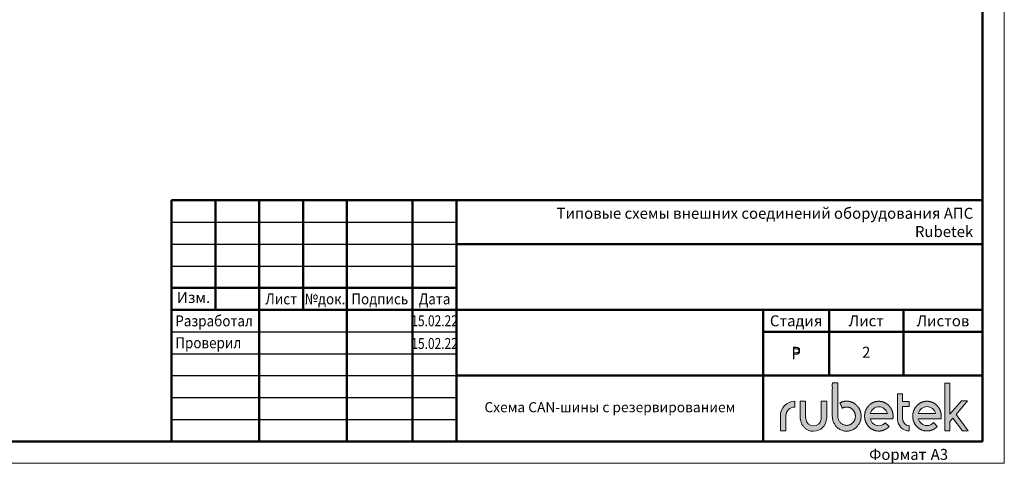
# Model space of a CAD drawing. Units: millimetres. Extents: x 68989 to 1100859, y -163098 to -81086.
# Drawn here: x 161475 to 183941, y -123086 to -112968 of the extents above; entities that cross this region are included whole.
import ezdxf
from ezdxf.enums import TextEntityAlignment as Align

# ---------------------------------------------------------------- set-up
doc = ezdxf.new("R2010")
doc.units = ezdxf.units.MM
doc.layers.add('____СКУД кабель', color=7, linetype='Continuous', lineweight=30)
doc.layers.add('ПС', color=7, linetype='Continuous', lineweight=30)
doc.layers.add('PDF _Сплошная заливка', color=7, linetype='Continuous', true_color=0x00a1e4)
doc.styles.add('ISOCPEUR', font='isocpeur.ttf', dxfattribs={"width": 0.9, "height": 250})
doc.styles.add('PIK', font='isocpeui.ttf', dxfattribs={"width": 0.9})
doc.styles.add('ГОСТ 2.304-81', font='isocpeur.ttf')

# ---------------------------------------------------------------- blocks, each defined once
blk = doc.blocks.new('*U87')
at = {"color": 0, "linetype": 'Continuous', "lineweight": 18}
blk.add_lwpolyline([(-420, 297), (0, 297), (0, 0), (-420, 0)], close=True, dxfattribs=at)
at = {"color": 0, "linetype": 'Continuous', "lineweight": 50}
blk.add_lwpolyline([(-400, 292), (-5, 292), (-5, 5), (-400, 5)], close=True, dxfattribs=at)
at = {"color": 0, "linetype": 'Continuous', "lineweight": 25, "style": 'ГОСТ 2.304-81'}
blk.add_text('Формат', height=2.5, dxfattribs=at).set_placement((-17.79, 0), align=Align.BOTTOM_RIGHT)
at = {"color": 0, "linetype": 'Continuous', "lineweight": 25, "style": 'PIK', "width": 0.9, "flags": 8}
blk.add_attdef('СКВОЗНОЙ_НОМЕР', text='', height=3.5, dxfattribs=at).set_placement((-10, 288.5), align=Align.MIDDLE_CENTER)
at = {"color": 0, "lineweight": 25, "style": 'ГОСТ 2.304-81', "flags": 8}
blk.add_attdef('ФОРМАТ-КОРОТКИЙ', text='', height=2.5, dxfattribs=at).set_placement((-16.79, 0), align=Align.BOTTOM_LEFT)
blk = doc.blocks.new('Логотип Rubetek')
at = {"layer": 'PDF _Сплошная заливка', "true_color": 0x03a9f4}
h = blk.add_hatch(color=140, dxfattribs=at)
h.dxf.hatch_style = 1
edge = h.paths.add_edge_path()
edge.add_spline(control_points=[(331, 545), (331, 589), (331, 634), (331, 678)], knot_values=[4, 4, 4, 4, 5, 5, 5, 5], weights=[1, 1, 1, 1], degree=3, periodic=0)
edge.add_spline(control_points=[(331, 678), (146, 678), (0, 525), (0, 337)], knot_values=[5, 5, 5, 5, 6, 6, 6, 6], weights=[1, 1, 1, 1], degree=3, periodic=0)
edge.add_spline(control_points=[(0, 337), (0, 224), (0, 112), (0, 0)], knot_values=[6, 6, 6, 6, 7, 7, 7, 7], weights=[1, 1, 1, 1], degree=3, periodic=0)
edge.add_spline(control_points=[(0, 0), (42, 0), (83, 0), (125, 0)], knot_values=[0, 0, 0, 0, 1, 1, 1, 1], weights=[1, 1, 1, 1], degree=3, periodic=0)
edge.add_spline(control_points=[(125, 0), (125, 115), (125, 230), (125, 345)], knot_values=[1, 1, 1, 1, 2, 2, 2, 2], weights=[1, 1, 1, 1], degree=3, periodic=0)
edge.add_spline(control_points=[(125, 345), (130, 457), (217, 545), (323, 545)], knot_values=[2, 2, 2, 2, 3, 3, 3, 3], weights=[1, 1, 1, 1], degree=3, periodic=0)
edge.add_spline(control_points=[(323, 545), (326, 545), (328, 545), (331, 545)], knot_values=[3, 3, 3, 3, 4, 4, 4, 4], weights=[1, 1, 1, 1], degree=3, periodic=0)
edge = h.paths.add_edge_path()
edge.add_spline(control_points=[(575, 678), (534, 678), (492, 678), (450, 678)], knot_values=[7, 7, 7, 7, 8, 8, 8, 8], weights=[1, 1, 1, 1], degree=3, periodic=0)
edge.add_spline(control_points=[(450, 678), (450, 560), (450, 443), (450, 325)], knot_values=[8, 8, 8, 8, 9, 9, 9, 9], weights=[1, 1, 1, 1], degree=3, periodic=0)
edge.add_spline(control_points=[(450, 325), (450, 321), (451, 317), (451, 312)], knot_values=[10, 10, 10, 10, 11, 11, 11, 11], weights=[1, 1, 1, 1], degree=3, periodic=0)
edge.add_spline(control_points=[(451, 312), (452, 293), (452, 288), (453, 284)], knot_values=[0.020583, 0.020583, 0.020583, 0.020583, 1.020583, 1.020583, 1.020583, 1.020583], weights=[1, 1, 1, 1], degree=3, periodic=0)
edge.add_spline(control_points=[(453, 284), (472, 111), (585, -5), (752, -5)], knot_values=[1.020583, 1.020583, 1.020583, 1.020583, 2.020583, 2.020583, 2.020583, 2.020583], weights=[1, 1, 1, 1], degree=3, periodic=0)
edge.add_spline(control_points=[(752, -5), (752, -5), (752, -5), (752, -5)], knot_values=[1, 1, 1, 1, 1.5, 1.5, 1.5, 1.5], weights=[1, 1, 1, 1], degree=3, periodic=0)
edge.add_spline(control_points=[(753, -5), (920, -5), (1038, 106), (1054, 308)], knot_values=[2, 2, 2, 2, 3, 3, 3, 3], weights=[1, 1, 1, 1], degree=3, periodic=0)
edge.add_spline(control_points=[(1054, 308), (1054, 432), (1054, 555), (1054, 678)], knot_values=[4.071742, 4.071742, 4.071742, 4.071742, 5.071742, 5.071742, 5.071742, 5.071742], weights=[1, 1, 1, 1], degree=3, periodic=0)
edge.add_spline(control_points=[(1054, 678), (1012, 678), (971, 678), (929, 678)], knot_values=[5.071742, 5.071742, 5.071742, 5.071742, 6.071742, 6.071742, 6.071742, 6.071742], weights=[1, 1, 1, 1], degree=3, periodic=0)
edge.add_spline(control_points=[(929, 678), (929, 560), (929, 443), (929, 325)], knot_values=[6.071742, 6.071742, 6.071742, 6.071742, 7.071742, 7.071742, 7.071742, 7.071742], weights=[1, 1, 1, 1], degree=3, periodic=0)
edge.add_spline(control_points=[(929, 325), (929, 296), (925, 268), (924, 266)], knot_values=[0, 0, 0, 0, 1, 1, 1, 1], weights=[1, 1, 1, 1], degree=3, periodic=0)
edge.add_spline(control_points=[(924, 266), (904, 174), (846, 118), (753, 117)], knot_values=[2, 2, 2, 2, 3, 3, 3, 3], weights=[1, 1, 1, 1], degree=3, periodic=0)
edge.add_spline(control_points=[(753, 117), (659, 118), (601, 174), (580, 266)], knot_values=[3, 3, 3, 3, 4, 4, 4, 4], weights=[1, 1, 1, 1], degree=3, periodic=0)
edge.add_spline(control_points=[(580, 266), (580, 268), (578, 281), (577, 286)], knot_values=[4, 4, 4, 4, 5, 5, 5, 5], weights=[1, 1, 1, 1], degree=3, periodic=0)
edge.add_spline(control_points=[(577, 286), (577, 288), (575, 303), (575, 308)], knot_values=[5, 5, 5, 5, 6, 6, 6, 6], weights=[1, 1, 1, 1], degree=3, periodic=0)
edge.add_spline(control_points=[(575, 308), (575, 432), (575, 555), (575, 678)], knot_values=[6, 6, 6, 6, 7, 7, 7, 7], weights=[1, 1, 1, 1], degree=3, periodic=0)
edge = h.paths.add_edge_path()
edge.add_spline(control_points=[(1307, 328), (1306, 580), (1306, 833), (1305, 1086)], knot_values=[11.189575, 11.189575, 11.189575, 11.189575, 12.189575, 12.189575, 12.189575, 12.189575], weights=[1, 1, 1, 1], degree=3, periodic=0)
edge.add_spline(control_points=[(1305, 1086), (1305, 1088), (1305, 1090), (1305, 1092)], knot_values=[12.189575, 12.189575, 12.189575, 12.189575, 13.189575, 13.189575, 13.189575, 13.189575], weights=[1, 1, 1, 1], degree=3, periodic=0)
edge.add_spline(control_points=[(1305, 1092), (1264, 1092), (1223, 1092), (1181, 1092)], knot_values=[13.189575, 13.189575, 13.189575, 13.189575, 14.189575, 14.189575, 14.189575, 14.189575], weights=[1, 1, 1, 1], degree=3, periodic=0)
edge.add_spline(control_points=[(1181, 1092), (1181, 840), (1181, 588), (1181, 337)], knot_values=[14.189575, 14.189575, 14.189575, 14.189575, 15.189575, 15.189575, 15.189575, 15.189575], weights=[1, 1, 1, 1], degree=3, periodic=0)
edge.add_spline(control_points=[(1181, 337), (1181, 148), (1328, -5), (1507, -5)], knot_values=[0, 0, 0, 0, 1, 1, 1, 1], weights=[1, 1, 1, 1], degree=3, periodic=0)
edge.add_spline(control_points=[(1507, -5), (1637, -5), (1755, 75), (1807, 200)], knot_values=[1, 1, 1, 1, 2, 2, 2, 2], weights=[1, 1, 1, 1], degree=3, periodic=0)
edge.add_spline(control_points=[(1807, 200), (1826, 243), (1835, 289), (1835, 337)], knot_values=[2, 2, 2, 2, 2.394289, 2.394289, 2.394289, 2.394289], weights=[1, 0.987087, 0.987087, 1], degree=3, periodic=0)
edge.add_spline(control_points=[(1835, 337), (1835, 420), (1807, 500), (1755, 559)], knot_values=[2.394289, 2.394289, 2.394289, 2.394289, 3.394289, 3.394289, 3.394289, 3.394289], weights=[1, 1, 1, 1], degree=3, periodic=0)
edge.add_spline(control_points=[(1755, 559), (1693, 635), (1604, 678), (1506, 678)], knot_values=[3.394289, 3.394289, 3.394289, 3.394289, 4.272314, 4.272314, 4.272314, 4.272314], weights=[1, 0.936781, 0.936781, 1], degree=3, periodic=0)
edge.add_spline(control_points=[(1506, 678), (1454, 678), (1404, 666), (1358, 641)], knot_values=[4.272314, 4.272314, 4.272314, 4.272314, 4.77124, 4.77124, 4.77124, 4.77124], weights=[1, 0.979363, 0.979363, 1], degree=3, periodic=0)
edge.add_spline(control_points=[(1358, 641), (1357, 640), (1355, 639), (1354, 638)], knot_values=[4.77124, 4.77124, 4.77124, 4.77124, 5.77124, 5.77124, 5.77124, 5.77124], weights=[1, 1, 1, 1], degree=3, periodic=0)
edge.add_spline(control_points=[(1354, 638), (1372, 599), (1390, 559), (1409, 519)], knot_values=[5.77124, 5.77124, 5.77124, 5.77124, 6.77124, 6.77124, 6.77124, 6.77124], weights=[1, 1, 1, 1], degree=3, periodic=0)
edge.add_spline(control_points=[(1409, 519), (1410, 520), (1412, 521), (1413, 521)], knot_values=[6.77124, 6.77124, 6.77124, 6.77124, 7.77124, 7.77124, 7.77124, 7.77124], weights=[1, 1, 1, 1], degree=3, periodic=0)
edge.add_spline(control_points=[(1413, 521), (1442, 536), (1474, 544), (1506, 545)], knot_values=[7.77124, 7.77124, 7.77124, 7.77124, 8.189575, 8.189575, 8.189575, 8.189575], weights=[1, 0.985469, 0.985469, 1], degree=3, periodic=0)
edge.add_spline(control_points=[(1506, 545), (1615, 545), (1705, 452), (1705, 337)], knot_values=[8.189575, 8.189575, 8.189575, 8.189575, 9.189575, 9.189575, 9.189575, 9.189575], weights=[1, 1, 1, 1], degree=3, periodic=0)
edge.add_spline(control_points=[(1705, 337), (1705, 221), (1615, 128), (1506, 128)], knot_values=[9.189575, 9.189575, 9.189575, 9.189575, 10.189575, 10.189575, 10.189575, 10.189575], weights=[1, 1, 1, 1], degree=3, periodic=0)
edge.add_spline(control_points=[(1506, 128), (1399, 128), (1312, 216), (1307, 328)], knot_values=[10.189575, 10.189575, 10.189575, 10.189575, 11.189575, 11.189575, 11.189575, 11.189575], weights=[1, 1, 1, 1], degree=3, periodic=0)
edge = h.paths.add_edge_path()
edge.add_spline(control_points=[(2482, 557), (2423, 633), (2335, 675), (2239, 675)], knot_values=[1.175602, 1.175602, 1.175602, 1.175602, 2.081997, 2.081997, 2.081997, 2.081997], weights=[1, 0.932701, 0.932701, 1], degree=3, periodic=0)
edge.add_spline(control_points=[(2239, 675), (2140, 675), (2054, 630), (1993, 557)], knot_values=[2.081997, 2.081997, 2.081997, 2.081997, 3.081997, 3.081997, 3.081997, 3.081997], weights=[1, 1, 1, 1], degree=3, periodic=0)
edge.add_spline(control_points=[(1993, 557), (1942, 494), (1914, 418), (1914, 337)], knot_values=[3.081997, 3.081997, 3.081997, 3.081997, 3.759749, 3.759749, 3.759749, 3.759749], weights=[1, 0.962086, 0.962086, 1], degree=3, periodic=0)
edge.add_spline(control_points=[(1914, 337), (1914, 290), (1923, 244), (1942, 201)], knot_values=[3.759749, 3.759749, 3.759749, 3.759749, 4.158382, 4.158382, 4.158382, 4.158382], weights=[1, 0.986801, 0.986801, 1], degree=3, periodic=0)
edge.add_spline(control_points=[(1942, 201), (1992, 82), (2106, -2), (2239, -2)], knot_values=[4.158382, 4.158382, 4.158382, 4.158382, 5.158382, 5.158382, 5.158382, 5.158382], weights=[1, 1, 1, 1], degree=3, periodic=0)
edge.add_spline(control_points=[(2239, -2), (2328, -1), (2409, 35), (2470, 100)], knot_values=[5.158382, 5.158382, 5.158382, 5.158382, 5.964298, 5.964298, 5.964298, 5.964298], weights=[1, 0.946603, 0.946603, 1], degree=3, periodic=0)
edge.add_spline(control_points=[(2470, 100), (2443, 129), (2415, 159), (2387, 188)], knot_values=[0, 0, 0, 0, 1, 1, 1, 1], weights=[1, 1, 1, 1], degree=3, periodic=0)
edge.add_spline(control_points=[(2387, 188), (2349, 147), (2298, 121), (2239, 121)], knot_values=[2, 2, 2, 2, 3, 3, 3, 3], weights=[1, 1, 1, 1], degree=3, periodic=0)
edge.add_spline(control_points=[(2239, 121), (2145, 121), (2066, 188), (2042, 277)], knot_values=[3, 3, 3, 3, 4, 4, 4, 4], weights=[1, 1, 1, 1], degree=3, periodic=0)
edge.add_line((2042, 277), (2557, 277))
edge.add_spline(control_points=[(2557, 277), (2560, 297), (2562, 317), (2562, 337)], knot_values=[0.002357, 0.002357, 0.002357, 0.002357, 0.175602, 0.175602, 0.175602, 0.175602], weights=[0.999898, 0.997432, 0.997466, 1], degree=3, periodic=0)
edge.add_spline(control_points=[(2562, 337), (2562, 422), (2533, 499), (2482, 557)], knot_values=[0.175602, 0.175602, 0.175602, 0.175602, 1.175602, 1.175602, 1.175602, 1.175602], weights=[1, 1, 1, 1], degree=3, periodic=0)
edge = h.paths.add_edge_path(flags=16)
edge.add_spline(control_points=[(2042, 396), (2066, 485), (2145, 552), (2239, 552)], knot_values=[2, 2, 2, 2, 3, 3, 3, 3], weights=[1, 1, 1, 1], degree=3, periodic=0)
edge.add_spline(control_points=[(2239, 552), (2332, 552), (2410, 485), (2436, 396)], knot_values=[0, 0, 0, 0, 1, 1, 1, 1], weights=[1, 1, 1, 1], degree=3, periodic=0)
edge.add_spline(control_points=[(2436, 396), (2304, 396), (2173, 396), (2042, 396)], knot_values=[1, 1, 1, 1, 2, 2, 2, 2], weights=[1, 1, 1, 1], degree=3, periodic=0)
edge = h.paths.add_edge_path()
edge.add_spline(control_points=[(2927, 554), (2927, 594), (2927, 633), (2927, 673)], knot_values=[3, 3, 3, 3, 4, 4, 4, 4], weights=[1, 1, 1, 1], degree=3, periodic=0)
edge.add_spline(control_points=[(2927, 673), (2876, 673), (2826, 673), (2775, 673)], knot_values=[4, 4, 4, 4, 5, 5, 5, 5], weights=[1, 1, 1, 1], degree=3, periodic=0)
edge.add_spline(control_points=[(2775, 673), (2775, 730), (2775, 788), (2775, 845)], knot_values=[5, 5, 5, 5, 6, 6, 6, 6], weights=[1, 1, 1, 1], degree=3, periodic=0)
edge.add_spline(control_points=[(2775, 845), (2737, 845), (2699, 845), (2661, 845)], knot_values=[6, 6, 6, 6, 7, 7, 7, 7], weights=[1, 1, 1, 1], degree=3, periodic=0)
edge.add_spline(control_points=[(2661, 845), (2661, 652), (2661, 460), (2661, 267)], knot_values=[7, 7, 7, 7, 8, 8, 8, 8], weights=[1, 1, 1, 1], degree=3, periodic=0)
edge.add_spline(control_points=[(2661, 267), (2661, 111), (2804, 0), (2927, 0)], knot_values=[8, 8, 8, 8, 9, 9, 9, 9], weights=[1, 1, 1, 1], degree=3, periodic=0)
edge.add_spline(control_points=[(2927, 0), (2927, 41), (2927, 81), (2927, 122)], knot_values=[0, 0, 0, 0, 1, 1, 1, 1], weights=[1, 1, 1, 1], degree=3, periodic=0)
edge.add_spline(control_points=[(2927, 122), (2847, 122), (2775, 198), (2775, 300)], knot_values=[2, 2, 2, 2, 3, 3, 3, 3], weights=[1, 1, 1, 1], degree=3, periodic=0)
edge.add_spline(control_points=[(2775, 300), (2775, 385), (2775, 470), (2775, 554)], knot_values=[0, 0, 0, 0, 1, 1, 1, 1], weights=[1, 1, 1, 1], degree=3, periodic=0)
edge.add_spline(control_points=[(2775, 554), (2826, 554), (2876, 554), (2927, 554)], knot_values=[2, 2, 2, 2, 3, 3, 3, 3], weights=[1, 1, 1, 1], degree=3, periodic=0)
edge = h.paths.add_edge_path()
edge.add_spline(control_points=[(3577, 559), (3517, 634), (3430, 676), (3333, 676)], knot_values=[1.171604, 1.171604, 1.171604, 1.171604, 2.0701, 2.0701, 2.0701, 2.0701], weights=[1, 0.933849, 0.933849, 1], degree=3, periodic=0)
edge.add_spline(control_points=[(3333, 676), (3235, 676), (3148, 631), (3088, 559)], knot_values=[2.0701, 2.0701, 2.0701, 2.0701, 3.0701, 3.0701, 3.0701, 3.0701], weights=[1, 1, 1, 1], degree=3, periodic=0)
edge.add_spline(control_points=[(3088, 559), (3036, 496), (3009, 419), (3008, 338)], knot_values=[3.0701, 3.0701, 3.0701, 3.0701, 3.747605, 3.747605, 3.747605, 3.747605], weights=[1, 0.962113, 0.962113, 1], degree=3, periodic=0)
edge.add_spline(control_points=[(3008, 338), (3008, 291), (3018, 245), (3036, 202)], knot_values=[0, 0, 0, 0, 0.396786, 0.396786, 0.396786, 0.396786], weights=[1, 0.986923, 0.986923, 1], degree=3, periodic=0)
edge.add_spline(control_points=[(3036, 202), (3086, 83), (3200, 0), (3333, 0)], knot_values=[0.396786, 0.396786, 0.396786, 0.396786, 1.396786, 1.396786, 1.396786, 1.396786], weights=[1, 1, 1, 1], degree=3, periodic=0)
edge.add_spline(control_points=[(3333, 0), (3422, 1), (3504, 36), (3565, 101)], knot_values=[1.396786, 1.396786, 1.396786, 1.396786, 2.202955, 2.202955, 2.202955, 2.202955], weights=[1, 0.94657, 0.94657, 1], degree=3, periodic=0)
edge.add_spline(control_points=[(3565, 101), (3537, 131), (3510, 160), (3482, 190)], knot_values=[0, 0, 0, 0, 1, 1, 1, 1], weights=[1, 1, 1, 1], degree=3, periodic=0)
edge.add_spline(control_points=[(3482, 190), (3444, 148), (3392, 123), (3333, 123)], knot_values=[2, 2, 2, 2, 3, 3, 3, 3], weights=[1, 1, 1, 1], degree=3, periodic=0)
edge.add_spline(control_points=[(3333, 123), (3240, 123), (3160, 190), (3136, 278)], knot_values=[3, 3, 3, 3, 4, 4, 4, 4], weights=[1, 1, 1, 1], degree=3, periodic=0)
edge.add_line((3136, 278), (3651, 278))
edge.add_spline(control_points=[(3651, 278), (3655, 298), (3656, 318), (3656, 338)], knot_values=[0, 0, 0, 0, 0.171604, 0.171604, 0.171604, 0.171604], weights=[1, 0.997548, 0.997548, 1], degree=3, periodic=0)
edge.add_spline(control_points=[(3656, 338), (3656, 423), (3627, 501), (3577, 559)], knot_values=[0.171604, 0.171604, 0.171604, 0.171604, 1.171604, 1.171604, 1.171604, 1.171604], weights=[1, 1, 1, 1], degree=3, periodic=0)
edge = h.paths.add_edge_path(flags=16)
edge.add_spline(control_points=[(3136, 398), (3160, 486), (3240, 553), (3333, 553), (3427, 553), (3504, 486), (3530, 398)], knot_values=[0, 0, 0, 0, 1, 1, 1, 2, 2, 2, 2], weights=[1, 1, 1, 1, 1, 1, 1], degree=3, periodic=0)
edge.add_spline(control_points=[(3530, 398), (3399, 398), (3268, 398), (3136, 398)], knot_values=[2, 2, 2, 2, 3, 3, 3, 3], weights=[1, 1, 1, 1], degree=3, periodic=0)
h.paths.add_polyline_path([(3856, 1088), (3742, 1088), (3742, 2), (3856, 2), (3856, 215), (3920, 292), (4139, 0), (4271, 0), (3997, 375), (4253, 687), (4114, 687), (3856, 379)])
at = {"layer": 'PDF _Сплошная заливка', "lineweight": 0}
for p, q in [((1506, 678), (1506, 678)), ((2775, 845), (2775, 845)), ((323, 545), (323, 545)), ((1358, 641), (1358, 641)), ((1506, 545), (1506, 545)), ((1755, 559), (1755, 559)), ((1993, 557), (1993, 557)), ((2482, 557), (2482, 557)), ((3088, 559), (3088, 559)), ((3577, 559), (3577, 559)), ((0, 337), (0, 337)), ((1307, 328), (1307, 328)), ((1914, 337), (1914, 337)), ((2557, 277), (2557, 277)), ((2775, 300), (2775, 300)), ((3008, 338), (3008, 338)), ((3651, 278), (3651, 278)), ((1807, 200), (1807, 200)), ((2470, 100), (2470, 100)), ((3565, 101), (3565, 101)), ((752, -5), (752, -5)), ((2239, -2), (2239, -2)), ((2927, 0), (2927, 0)), ((3333, 0), (3333, 0))]:
    blk.add_line(p, q, dxfattribs=at)
for points in [[(3997, 375), (3997, 375), (4271, 0), (4139, 0), (3920, 292), (3856, 215), (3856, 2), (3742, 2), (3742, 1088), (3856, 1088), (3856, 379), (4114, 687), (4253, 687)], [(2557, 277), (2042, 277), (2042, 277)], [(3136, 278), (3136, 278), (3651, 278)]]:
    blk.add_lwpolyline(points, close=True, dxfattribs=at)
for points, weights, knots in [([(1181, 337), (1181, 148), (1328, -5), (1507, -5), (1637, -5), (1755, 75), (1807, 200), (1826, 243), (1835, 289), (1835, 337), (1835, 420), (1807, 500), (1755, 559), (1693, 635), (1604, 678), (1506, 678), (1454, 678), (1404, 666), (1358, 641), (1357, 640), (1355, 639), (1354, 638), (1372, 599), (1390, 559), (1409, 519), (1410, 520), (1412, 521), (1413, 521), (1442, 536), (1474, 544), (1506, 545), (1615, 545), (1705, 452), (1705, 337), (1705, 221), (1615, 128), (1506, 128), (1399, 128), (1312, 216), (1307, 328), (1306, 580), (1306, 833), (1305, 1086), (1305, 1088), (1305, 1090), (1305, 1092), (1264, 1092), (1223, 1092), (1181, 1092), (1181, 840), (1181, 588), (1181, 337)], [1, 1, 1, 1, 1, 1, 1, 0.987086559293, 0.987086559293, 1, 1, 1, 1, 0.936781355913, 0.936781355913, 1, 0.979363384909, 0.979363384909, 1, 1, 1, 1, 1, 1, 1, 1, 1, 1, 0.985469383706, 0.985469383706, 1, 1, 1, 1, 1, 1, 1, 1, 1, 1, 1, 1, 1, 1, 1, 1, 1, 1, 1, 1, 1, 1], [0, 0, 0, 0, 1, 1, 1, 2, 2, 2, 2.394289, 2.394289, 2.394289, 3.394289, 3.394289, 3.394289, 4.272314, 4.272314, 4.272314, 4.77124, 4.77124, 4.77124, 5.77124, 5.77124, 5.77124, 6.77124, 6.77124, 6.77124, 7.77124, 7.77124, 7.77124, 8.189575, 8.189575, 8.189575, 9.189575, 9.189575, 9.189575, 10.189575, 10.189575, 10.189575, 11.189575, 11.189575, 11.189575, 12.189575, 12.189575, 12.189575, 13.189575, 13.189575, 13.189575, 14.189575, 14.189575, 14.189575, 15.189575, 15.189575, 15.189575, 15.189575]), ([(2557, 277), (2560, 297), (2562, 317), (2562, 337), (2562, 422), (2533, 499), (2482, 557), (2423, 633), (2335, 675), (2239, 675), (2140, 675), (2054, 630), (1993, 557), (1942, 494), (1914, 418), (1914, 337), (1914, 290), (1923, 244), (1942, 201), (1992, 82), (2106, -2), (2239, -2), (2328, -1), (2409, 35), (2470, 100)], [0.999897967501, 0.997432431637, 0.99746644247, 1, 1, 1, 1, 0.932701136101, 0.932701136101, 1, 1, 1, 1, 0.962085933043, 0.962085933043, 1, 0.986801443785, 0.986801443785, 1, 1, 1, 1, 0.946603339807, 0.946603339807, 1], [0.002357, 0.002357, 0.002357, 0.002357, 0.175602, 0.175602, 0.175602, 1.175602, 1.175602, 1.175602, 2.081997, 2.081997, 2.081997, 3.081997, 3.081997, 3.081997, 3.759749, 3.759749, 3.759749, 4.158382, 4.158382, 4.158382, 5.158382, 5.158382, 5.158382, 5.964298, 5.964298, 5.964298, 5.964298]), ([(3651, 278), (3655, 298), (3656, 318), (3656, 338), (3656, 423), (3627, 501), (3577, 559), (3517, 634), (3430, 676), (3333, 676), (3235, 676), (3148, 631), (3088, 559), (3036, 496), (3009, 419), (3008, 338)], [1, 0.997547524676, 0.997547524676, 1, 1, 1, 1, 0.933849220783, 0.933849220783, 1, 1, 1, 1, 0.962113344965, 0.962113344965, 1], [0, 0, 0, 0, 0.171604, 0.171604, 0.171604, 1.171604, 1.171604, 1.171604, 2.0701, 2.0701, 2.0701, 3.0701, 3.0701, 3.0701, 3.747605, 3.747605, 3.747605, 3.747605]), ([(453, 284), (452, 288), (452, 293), (451, 312), (452, 293), (452, 288), (453, 284), (472, 111), (585, -5), (752, -5)], [1, 0.999964693643, 0.999964693643, 1, 1, 1, 1, 1, 1, 1], [0, 0, 0, 0, 0.020583, 0.020583, 0.020583, 1.020583, 1.020583, 1.020583, 2.020583, 2.020583, 2.020583, 2.020583]), ([(3008, 338), (3008, 291), (3018, 245), (3036, 202), (3086, 83), (3200, 0), (3333, 0), (3422, 1), (3504, 36), (3565, 101)], [1, 0.986923017679, 0.986923017679, 1, 1, 1, 1, 0.946570418729, 0.946570418729, 1], [0, 0, 0, 0, 0.396786, 0.396786, 0.396786, 1.396786, 1.396786, 1.396786, 2.202955, 2.202955, 2.202955, 2.202955])]:
    blk.add_rational_spline(points, weights, degree=3, knots=knots, dxfattribs=at)
for points, knots in [([(0, 0), (42, 0), (83, 0), (125, 0), (125, 115), (125, 230), (125, 345), (130, 457), (217, 545), (323, 545), (326, 545), (328, 545), (331, 545), (331, 589), (331, 634), (331, 678), (146, 678), (0, 525), (0, 337), (0, 224), (0, 112), (0, 0)], [0, 0, 0, 0, 1, 1, 1, 2, 2, 2, 3, 3, 3, 4, 4, 4, 5, 5, 5, 6, 6, 6, 7, 7, 7, 7]), ([(924, 266), (925, 268), (929, 296), (929, 325), (929, 296), (925, 268), (924, 266), (904, 174), (846, 118), (753, 117), (659, 118), (601, 174), (580, 266), (580, 268), (578, 281), (577, 286), (577, 288), (575, 303), (575, 308), (575, 432), (575, 555), (575, 678), (534, 678), (492, 678), (450, 678), (450, 560), (450, 443), (450, 325), (450, 325), (450, 325), (450, 325), (450, 321), (451, 317), (451, 312)], [0, 0, 0, 0, 1, 1, 1, 2, 2, 2, 3, 3, 3, 4, 4, 4, 5, 5, 5, 6, 6, 6, 7, 7, 7, 8, 8, 8, 9, 9, 9, 10, 10, 10, 11, 11, 11, 11]), ([(2775, 554), (2775, 470), (2775, 385), (2775, 300), (2775, 385), (2775, 470), (2775, 554), (2826, 554), (2876, 554), (2927, 554), (2927, 594), (2927, 633), (2927, 673), (2876, 673), (2826, 673), (2775, 673), (2775, 730), (2775, 788), (2775, 845), (2737, 845), (2699, 845), (2661, 845), (2661, 652), (2661, 460), (2661, 267), (2661, 111), (2804, 0), (2927, 0)], [0, 0, 0, 0, 1, 1, 1, 2, 2, 2, 3, 3, 3, 4, 4, 4, 5, 5, 5, 6, 6, 6, 7, 7, 7, 8, 8, 8, 9, 9, 9, 9]), ([(2239, 552), (2332, 552), (2410, 485), (2436, 396), (2304, 396), (2173, 396), (2042, 396), (2066, 485), (2145, 552), (2239, 552)], [0, 0, 0, 0, 1, 1, 1, 2, 2, 2, 3, 3, 3, 3]), ([(3136, 398), (3160, 486), (3240, 553), (3333, 553), (3427, 553), (3504, 486), (3530, 398), (3399, 398), (3268, 398), (3136, 398), (3268, 398), (3399, 398), (3530, 398)], [0, 0, 0, 0, 1, 1, 1, 2, 2, 2, 3, 3, 3, 4, 4, 4, 4]), ([(752, -5), (752, -5), (753, -5), (753, -5), (920, -5), (1038, 106), (1054, 308)], [1, 1, 1, 1, 2, 2, 2, 3, 3, 3, 3]), ([(2387, 188), (2415, 159), (2443, 129), (2470, 100), (2443, 129), (2415, 159), (2387, 188), (2349, 147), (2298, 121), (2239, 121), (2145, 121), (2066, 188), (2042, 277)], [0, 0, 0, 0, 1, 1, 1, 2, 2, 2, 3, 3, 3, 4, 4, 4, 4]), ([(2927, 122), (2927, 81), (2927, 41), (2927, 0), (2927, 41), (2927, 81), (2927, 122), (2847, 122), (2775, 198), (2775, 300)], [0, 0, 0, 0, 1, 1, 1, 2, 2, 2, 3, 3, 3, 3]), ([(3482, 190), (3510, 160), (3537, 131), (3565, 101), (3537, 131), (3510, 160), (3482, 190), (3444, 148), (3392, 123), (3333, 123), (3240, 123), (3160, 190), (3136, 278)], [0, 0, 0, 0, 1, 1, 1, 2, 2, 2, 3, 3, 3, 4, 4, 4, 4])]:
    blk.add_open_spline(points, degree=3, knots=knots, dxfattribs=at)
for points in [[(1054, 678), (1012, 678), (971, 678), (929, 678)], [(929, 678), (929, 560), (929, 443), (929, 325)], [(1054, 308), (1054, 432), (1054, 555), (1054, 678)], [(753, -5), (753, -5), (752, -5), (752, -5)]]:
    blk.add_open_spline(points, degree=3, dxfattribs=at)
blk = doc.blocks.new('Штамп ГЧ общие схемы')
at = {"lineweight": 50}
for p, q in [((-175, 55), (-175, 30)), ((-165, 55), (-165, 0)), ((-155, 55), (-155, 30)), ((-145, 55), (-145, 0)), ((-130, 55), (-130, 0)), ((-120, 55), (-120, 0)), ((-120, 45), (0, 45)), ((-120, 45), (0, 45)), ((-185, 35), (-120, 35)), ((-185, 30), (-120, 30)), ((-120, 30), (0, 30)), ((-50, 30), (-50, 0)), ((-35, 30), (-35, 15)), ((-18, 30), (-18, 15)), ((-50, 25), (0, 25)), ((-120, 15), (0, 15))]:
    blk.add_line(p, q, dxfattribs=at)
at = {"lineweight": -3}
for p, q in [((-185, 50), (-120, 50)), ((-185, 45), (-120, 45)), ((-185, 40), (-120, 40)), ((-185, 25), (-120, 25)), ((-185, 20), (-120, 20)), ((-185, 15), (-120, 15)), ((-185, 10), (-120, 10)), ((-185, 5), (-120, 5))]:
    blk.add_line(p, q, dxfattribs=at)
at = {"lineweight": 50}
blk.add_lwpolyline([(-185, 55), (0, 55), (0, 0), (-185, 0)], close=True, dxfattribs=at)
at = {"layer": '____СКУД кабель', "color": 0, "lineweight": 30, "xscale": 0.01003743962488726, "yscale": 0.01003743962488726, "zscale": 0.01003743962488726}
blk.add_blockref('Логотип Rubetek', (-46.1, 2.37), dxfattribs=at)
at = {"color": 7, "lineweight": -3, "char_height": 2.5, "line_spacing_factor": 0.9}
for s, insert, width, attachment_point, style in [('Изм. ', (-180, 32.5), 10, 5, 'ГОСТ 2.304-81'), ('{\\W0.9;Лист }', (-160, 32.5), 10, 5, 'ГОСТ 2.304-81'), ('{\\W0.9;№док. }', (-150, 32.5), 10, 5, 'ГОСТ 2.304-81'), ('{\\W0.9;Подпись }', (-137.5, 32.5), 10, 5, 'ГОСТ 2.304-81'), ('{\\W0.9;Дата}', (-125, 32.5), 10, 5, 'ГОСТ 2.304-81'), ('{\\W0.9;Разработал}', (-184.16, 27.49), 20, 4, 'ГОСТ 2.304-81'), ('{\\W0.8;15.02.22}', (-125, 27.5), 10, 5, 'ГОСТ 2.304-81'), ('{\\W1;Стадия}', (-42.5, 27.5), 15, 5, 'ISOCPEUR'), ('{\\W1;Лист}', (-26.5, 27.5), 17, 5, 'ISOCPEUR'), ('{\\W1;Листов}', (-9, 27.5), 18, 5, 'ISOCPEUR'), ('{\\W0.9;Проверил}', (-184.16, 22.49), 20, 4, 'ГОСТ 2.304-81'), ('{\\W0.8;15.02.22}', (-125, 22.33), 10, 5, 'ГОСТ 2.304-81'), ('{\\W1;Р}', (-42.5, 20), 15, 5, 'ISOCPEUR')]:
    blk.add_mtext(s, dxfattribs=dict(at, insert=insert, width=width, attachment_point=attachment_point, style=style))
at = {"layer": 'ПС', "color": 7, "ltscale": 0.5, "insert": (-2.1, 49.94), "char_height": 2.5, "attachment_point": 6, "style": 'ГОСТ 2.304-81'}
blk.add_mtext_dynamic_manual_height_columns('Типовые схемы внешних соединений оборудования АПС Rubetek', width=107.5271, gutter_width=8713.42, heights=[4.75], dxfattribs=at)

msp = doc.modelspace()

# ---------------------------------------------------------------- block references
at = {"color": 0}
ref = msp.add_blockref('*U87', (183941, -123086), dxfattribs=dict(at, xscale=100, yscale=100, zscale=100))
ref.add_attrib('ФОРМАТ-КОРОТКИЙ', 'А3', dxfattribs={"color": 0, "lineweight": 25, "height": 250, "style": 'ГОСТ 2.304-81'}).set_placement((182261, -123086), align=Align.BOTTOM_LEFT)
at = {"color": 1, "xscale": 100, "yscale": 100, "zscale": 100}
msp.add_blockref('Штамп ГЧ общие схемы', (183441, -122586), dxfattribs=at)

# ---------------------------------------------------------------- texts
at = {"color": 7, "lineweight": -3, "char_height": 250, "width": 1500, "attachment_point": 5, "line_spacing_factor": 0.9, "style": 'ГОСТ 2.304-81'}
for s, insert in [('Р', (179191, -120586)), ('2', (180791, -120586))]:
    msp.add_mtext(s, dxfattribs=dict(at, insert=insert))
at = {"layer": 'ПС', "color": 7, "ltscale": 0.5, "insert": (174941, -121836), "char_height": 230, "width": 7000, "attachment_point": 5, "style": 'ГОСТ 2.304-81'}
msp.add_mtext('Схема CAN-шины с резервированием', dxfattribs=at)

doc.saveas('drawing.dxf')
